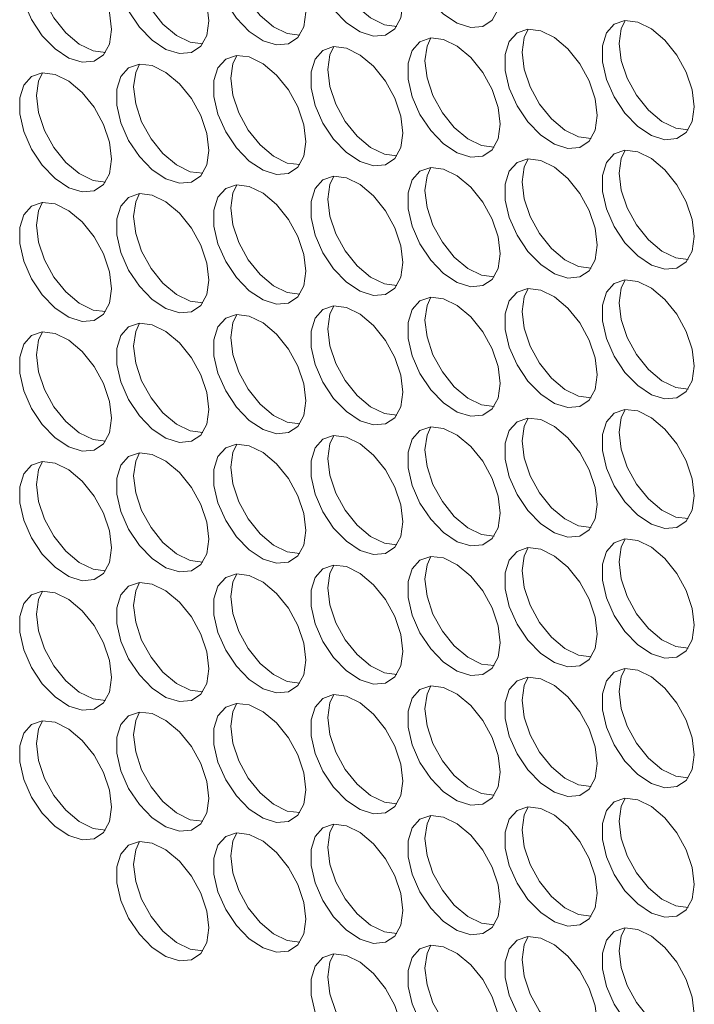
# Model space of a CAD drawing. Units: millimetres. Extents: x 88 to 3492, y 62 to 2418.
# Drawn here: x 2687 to 2729, y 1654 to 1714 of the extents above; entities that cross this region are included whole.
import ezdxf

# ---------------------------------------------------------------- set-up
doc = ezdxf.new("R2010")
doc.units = ezdxf.units.MM
doc.header["$LTSCALE"] = 12

msp = doc.modelspace()

# ---------------------------------------------------------------- linework, layer by layer
at = {"color": 7, "linetype": 'Continuous', "lineweight": 15, "flags": 128}
for points in [[(2710.696, 1715.206), (2710.57, 1716.241), (2710.204, 1717.33), (2709.631, 1718.374), (2708.901, 1719.283), (2708.079, 1719.974), (2707.238, 1720.386), (2706.453, 1720.484), (2705.794, 1720.257), (2705.319, 1719.727), (2705.071, 1718.94), (2705.071, 1717.967), (2705.319, 1716.893), (2705.794, 1715.814), (2706.453, 1714.827), (2707.238, 1714.018), (2708.079, 1713.46), (2708.901, 1713.202), (2709.631, 1713.267), (2710.204, 1713.65), (2710.57, 1714.316), (2710.696, 1715.206)], [(2716.636, 1715.737), (2716.51, 1716.773), (2716.144, 1717.861), (2715.571, 1718.906), (2714.84, 1719.814), (2714.019, 1720.505), (2713.178, 1720.918), (2712.393, 1721.015), (2711.734, 1720.789), (2711.259, 1720.258), (2711.01, 1719.471), (2711.01, 1718.498), (2711.259, 1717.424), (2711.734, 1716.345), (2712.393, 1715.358), (2713.178, 1714.549), (2714.019, 1713.991), (2714.84, 1713.733), (2715.571, 1713.798), (2716.144, 1714.181), (2716.51, 1714.847), (2716.636, 1715.737)], [(2704.756, 1714.675), (2704.631, 1715.71), (2704.265, 1716.798), (2703.691, 1717.843), (2702.961, 1718.751), (2702.139, 1719.442), (2701.298, 1719.855), (2700.514, 1719.952), (2699.854, 1719.726), (2699.379, 1719.196), (2699.131, 1718.409), (2699.131, 1717.435), (2699.379, 1716.361), (2699.854, 1715.283), (2700.514, 1714.295), (2701.298, 1713.487), (2702.139, 1712.928), (2702.961, 1712.671), (2703.691, 1712.736), (2704.265, 1713.118), (2704.631, 1713.784), (2704.756, 1714.675)], [(2698.816, 1714.143), (2698.691, 1715.179), (2698.325, 1716.267), (2697.752, 1717.312), (2697.021, 1718.22), (2696.199, 1718.911), (2695.359, 1719.324), (2694.574, 1719.421), (2693.915, 1719.195), (2693.44, 1718.664), (2693.191, 1717.878), (2693.191, 1716.904), (2693.44, 1715.83), (2693.915, 1714.752), (2694.574, 1713.764), (2695.359, 1712.955), (2696.199, 1712.397), (2697.021, 1712.139), (2697.752, 1712.205), (2698.325, 1712.587), (2698.691, 1713.253), (2698.816, 1714.143)], [(2692.877, 1713.612), (2692.751, 1714.647), (2692.385, 1715.736), (2691.812, 1716.78), (2691.082, 1717.689), (2690.26, 1718.38), (2689.419, 1718.792), (2688.634, 1718.89), (2687.975, 1718.663), (2687.5, 1718.133), (2687.252, 1717.346), (2687.252, 1716.373), (2687.5, 1715.299), (2687.975, 1714.22), (2688.634, 1713.233), (2689.419, 1712.424), (2690.26, 1711.866), (2691.082, 1711.608), (2691.812, 1711.673), (2692.385, 1712.056), (2692.751, 1712.722), (2692.877, 1713.612)], [(2710.326, 1713.805), (2709.557, 1713.903), (2708.717, 1714.316), (2707.895, 1715.007), (2707.165, 1715.916), (2706.591, 1716.96), (2706.225, 1718.049), (2706.1, 1719.084)], [(2698.447, 1712.742), (2697.678, 1712.841), (2696.837, 1713.253), (2696.015, 1713.945), (2695.285, 1714.853), (2694.712, 1715.898), (2694.346, 1716.986), (2694.22, 1718.021)], [(2704.386, 1713.273), (2703.618, 1713.372), (2702.777, 1713.785), (2701.955, 1714.476), (2701.225, 1715.384), (2700.651, 1716.429), (2700.286, 1717.517), (2700.16, 1718.553)], [(2692.507, 1712.211), (2691.738, 1712.31), (2690.898, 1712.722), (2690.076, 1713.413), (2689.346, 1714.322), (2688.772, 1715.366), (2688.406, 1716.455), (2688.281, 1717.49)], [(2728.515, 1708.879), (2728.389, 1709.915), (2728.023, 1711.003), (2727.45, 1712.048), (2726.72, 1712.956), (2725.898, 1713.647), (2725.057, 1714.06), (2724.272, 1714.157), (2723.613, 1713.931), (2723.138, 1713.401), (2722.89, 1712.614), (2722.89, 1711.64), (2723.138, 1710.566), (2723.613, 1709.488), (2724.272, 1708.5), (2725.057, 1707.691), (2725.898, 1707.133), (2726.72, 1706.875), (2727.45, 1706.941), (2728.023, 1707.323), (2728.389, 1707.989), (2728.515, 1708.879)], [(2723.919, 1712.757), (2724.044, 1713.648), (2724.289, 1714.159)], [(2722.575, 1708.348), (2722.45, 1709.383), (2722.084, 1710.472), (2721.51, 1711.517), (2720.78, 1712.425), (2719.958, 1713.116), (2719.117, 1713.529), (2718.333, 1713.626), (2717.673, 1713.399), (2717.199, 1712.869), (2716.95, 1712.082), (2716.95, 1711.109), (2717.199, 1710.035), (2717.673, 1708.956), (2718.333, 1707.969), (2719.117, 1707.16), (2719.958, 1706.602), (2720.78, 1706.344), (2721.51, 1706.409), (2722.084, 1706.792), (2722.45, 1707.458), (2722.575, 1708.348)], [(2717.979, 1712.226), (2718.105, 1713.116), (2718.349, 1713.627)], [(2716.636, 1707.817), (2716.51, 1708.852), (2716.144, 1709.94), (2715.571, 1710.985), (2714.84, 1711.893), (2714.019, 1712.585), (2713.178, 1712.997), (2712.393, 1713.095), (2711.734, 1712.868), (2711.259, 1712.338), (2711.01, 1711.551), (2711.01, 1710.577), (2711.259, 1709.504), (2711.734, 1708.425), (2712.393, 1707.437), (2713.178, 1706.629), (2714.019, 1706.071), (2714.84, 1705.813), (2715.571, 1705.878), (2716.144, 1706.261), (2716.51, 1706.927), (2716.636, 1707.817)], [(2712.039, 1711.695), (2712.165, 1712.585), (2712.409, 1713.096)], [(2728.145, 1707.478), (2727.377, 1707.577), (2726.536, 1707.99), (2725.714, 1708.681), (2724.984, 1709.589), (2724.41, 1710.634), (2724.044, 1711.722), (2723.919, 1712.757)], [(2704.756, 1706.754), (2704.631, 1707.789), (2704.265, 1708.878), (2703.691, 1709.923), (2702.961, 1710.831), (2702.139, 1711.522), (2701.298, 1711.935), (2700.514, 1712.032), (2699.854, 1711.806), (2699.379, 1711.275), (2699.131, 1710.488), (2699.131, 1709.515), (2699.379, 1708.441), (2699.854, 1707.362), (2700.514, 1706.375), (2701.298, 1705.566), (2702.139, 1705.008), (2702.961, 1704.75), (2703.691, 1704.815), (2704.265, 1705.198), (2704.631, 1705.864), (2704.756, 1706.754)], [(2700.16, 1710.632), (2700.286, 1711.522), (2700.53, 1712.033)], [(2710.696, 1707.286), (2710.57, 1708.321), (2710.204, 1709.409), (2709.631, 1710.454), (2708.901, 1711.362), (2708.079, 1712.053), (2707.238, 1712.466), (2706.453, 1712.563), (2705.794, 1712.337), (2705.319, 1711.807), (2705.071, 1711.02), (2705.071, 1710.046), (2705.319, 1708.972), (2705.794, 1707.894), (2706.453, 1706.906), (2707.238, 1706.097), (2708.079, 1705.539), (2708.901, 1705.281), (2709.631, 1705.347), (2710.204, 1705.729), (2710.57, 1706.395), (2710.696, 1707.286)], [(2706.1, 1711.163), (2706.225, 1712.054), (2706.469, 1712.565)], [(2722.205, 1706.947), (2721.437, 1707.046), (2720.596, 1707.458), (2719.774, 1708.149), (2719.044, 1709.058), (2718.471, 1710.102), (2718.105, 1711.191), (2717.979, 1712.226)], [(2698.816, 1706.223), (2698.691, 1707.258), (2698.325, 1708.347), (2697.752, 1709.391), (2697.021, 1710.3), (2696.199, 1710.991), (2695.359, 1711.403), (2694.574, 1711.501), (2693.915, 1711.274), (2693.44, 1710.744), (2693.191, 1709.957), (2693.191, 1708.984), (2693.44, 1707.91), (2693.915, 1706.831), (2694.574, 1705.844), (2695.359, 1705.035), (2696.199, 1704.477), (2697.021, 1704.219), (2697.752, 1704.284), (2698.325, 1704.667), (2698.691, 1705.333), (2698.816, 1706.223)], [(2694.22, 1710.101), (2694.346, 1710.991), (2694.59, 1711.502)], [(2716.266, 1706.416), (2715.497, 1706.514), (2714.656, 1706.927), (2713.834, 1707.618), (2713.104, 1708.526), (2712.531, 1709.571), (2712.165, 1710.66), (2712.039, 1711.695)], [(2692.877, 1705.692), (2692.751, 1706.727), (2692.385, 1707.815), (2691.812, 1708.86), (2691.082, 1709.768), (2690.26, 1710.459), (2689.419, 1710.872), (2688.634, 1710.969), (2687.975, 1710.743), (2687.5, 1710.213), (2687.252, 1709.426), (2687.252, 1708.452), (2687.5, 1707.378), (2687.975, 1706.3), (2688.634, 1705.312), (2689.419, 1704.503), (2690.26, 1703.945), (2691.082, 1703.687), (2691.812, 1703.753), (2692.385, 1704.135), (2692.751, 1704.801), (2692.877, 1705.692)], [(2688.281, 1709.57), (2688.406, 1710.46), (2688.65, 1710.971)], [(2710.326, 1705.884), (2709.557, 1705.983), (2708.717, 1706.396), (2707.895, 1707.087), (2707.165, 1707.995), (2706.591, 1709.04), (2706.225, 1710.128), (2706.1, 1711.163)], [(2704.386, 1705.353), (2703.618, 1705.452), (2702.777, 1705.864), (2701.955, 1706.555), (2701.225, 1707.464), (2700.651, 1708.509), (2700.286, 1709.597), (2700.16, 1710.632)], [(2698.447, 1704.822), (2697.678, 1704.92), (2696.837, 1705.333), (2696.015, 1706.024), (2695.285, 1706.932), (2694.712, 1707.977), (2694.346, 1709.066), (2694.22, 1710.101)], [(2692.507, 1704.29), (2691.738, 1704.389), (2690.898, 1704.802), (2690.076, 1705.493), (2689.346, 1706.401), (2688.772, 1707.446), (2688.406, 1708.534), (2688.281, 1709.57)], [(2728.515, 1700.959), (2728.389, 1701.994), (2728.023, 1703.083), (2727.45, 1704.127), (2726.72, 1705.036), (2725.898, 1705.727), (2725.057, 1706.139), (2724.272, 1706.237), (2723.613, 1706.01), (2723.138, 1705.48), (2722.89, 1704.693), (2722.89, 1703.72), (2723.138, 1702.646), (2723.613, 1701.567), (2724.272, 1700.58), (2725.057, 1699.771), (2725.898, 1699.213), (2726.72, 1698.955), (2727.45, 1699.02), (2728.023, 1699.403), (2728.389, 1700.069), (2728.515, 1700.959)], [(2723.919, 1704.837), (2724.044, 1705.727), (2724.289, 1706.238)], [(2722.575, 1700.428), (2722.45, 1701.463), (2722.084, 1702.551), (2721.51, 1703.596), (2720.78, 1704.504), (2719.958, 1705.196), (2719.117, 1705.608), (2718.333, 1705.706), (2717.673, 1705.479), (2717.199, 1704.949), (2716.95, 1704.162), (2716.95, 1703.188), (2717.199, 1702.114), (2717.673, 1701.036), (2718.333, 1700.048), (2719.117, 1699.24), (2719.958, 1698.681), (2720.78, 1698.424), (2721.51, 1698.489), (2722.084, 1698.872), (2722.45, 1699.538), (2722.575, 1700.428)], [(2717.979, 1704.306), (2718.105, 1705.196), (2718.349, 1705.707)], [(2716.636, 1699.896), (2716.51, 1700.932), (2716.144, 1702.02), (2715.571, 1703.065), (2714.84, 1703.973), (2714.019, 1704.664), (2713.178, 1705.077), (2712.393, 1705.174), (2711.734, 1704.948), (2711.259, 1704.417), (2711.01, 1703.631), (2711.01, 1702.657), (2711.259, 1701.583), (2711.734, 1700.505), (2712.393, 1699.517), (2713.178, 1698.708), (2714.019, 1698.15), (2714.84, 1697.892), (2715.571, 1697.958), (2716.144, 1698.34), (2716.51, 1699.006), (2716.636, 1699.896)], [(2712.039, 1703.774), (2712.165, 1704.664), (2712.409, 1705.176)], [(2728.145, 1699.558), (2727.377, 1699.657), (2726.536, 1700.069), (2725.714, 1700.76), (2724.984, 1701.669), (2724.41, 1702.713), (2724.044, 1703.802), (2723.919, 1704.837)], [(2710.696, 1699.365), (2710.57, 1700.4), (2710.204, 1701.489), (2709.631, 1702.533), (2708.901, 1703.442), (2708.079, 1704.133), (2707.238, 1704.546), (2706.453, 1704.643), (2705.794, 1704.416), (2705.319, 1703.886), (2705.071, 1703.099), (2705.071, 1702.126), (2705.319, 1701.052), (2705.794, 1699.973), (2706.453, 1698.986), (2707.238, 1698.177), (2708.079, 1697.619), (2708.901, 1697.361), (2709.631, 1697.426), (2710.204, 1697.809), (2710.57, 1698.475), (2710.696, 1699.365)], [(2706.1, 1703.243), (2706.225, 1704.133), (2706.469, 1704.644)], [(2722.205, 1699.026), (2721.437, 1699.125), (2720.596, 1699.538), (2719.774, 1700.229), (2719.044, 1701.137), (2718.471, 1702.182), (2718.105, 1703.27), (2717.979, 1704.306)], [(2698.816, 1698.302), (2698.691, 1699.338), (2698.325, 1700.426), (2697.752, 1701.471), (2697.021, 1702.379), (2696.199, 1703.07), (2695.359, 1703.483), (2694.574, 1703.58), (2693.915, 1703.354), (2693.44, 1702.824), (2693.191, 1702.037), (2693.191, 1701.063), (2693.44, 1699.989), (2693.915, 1698.911), (2694.574, 1697.923), (2695.359, 1697.114), (2696.199, 1696.556), (2697.021, 1696.298), (2697.752, 1696.364), (2698.325, 1696.746), (2698.691, 1697.412), (2698.816, 1698.302)], [(2694.22, 1702.18), (2694.346, 1703.071), (2694.59, 1703.582)], [(2704.756, 1698.834), (2704.631, 1699.869), (2704.265, 1700.957), (2703.691, 1702.002), (2702.961, 1702.91), (2702.139, 1703.602), (2701.298, 1704.014), (2700.514, 1704.112), (2699.854, 1703.885), (2699.379, 1703.355), (2699.131, 1702.568), (2699.131, 1701.594), (2699.379, 1700.521), (2699.854, 1699.442), (2700.514, 1698.454), (2701.298, 1697.646), (2702.139, 1697.088), (2702.961, 1696.83), (2703.691, 1696.895), (2704.265, 1697.278), (2704.631, 1697.944), (2704.756, 1698.834)], [(2700.16, 1702.712), (2700.286, 1703.602), (2700.53, 1704.113)], [(2716.266, 1698.495), (2715.497, 1698.594), (2714.656, 1699.006), (2713.834, 1699.698), (2713.104, 1700.606), (2712.531, 1701.651), (2712.165, 1702.739), (2712.039, 1703.774)], [(2692.877, 1697.771), (2692.751, 1698.806), (2692.385, 1699.895), (2691.812, 1700.94), (2691.082, 1701.848), (2690.26, 1702.539), (2689.419, 1702.952), (2688.634, 1703.049), (2687.975, 1702.822), (2687.5, 1702.292), (2687.252, 1701.505), (2687.252, 1700.532), (2687.5, 1699.458), (2687.975, 1698.379), (2688.634, 1697.392), (2689.419, 1696.583), (2690.26, 1696.025), (2691.082, 1695.767), (2691.812, 1695.832), (2692.385, 1696.215), (2692.751, 1696.881), (2692.877, 1697.771)], [(2688.281, 1701.649), (2688.406, 1702.539), (2688.65, 1703.05)], [(2710.326, 1697.964), (2709.557, 1698.063), (2708.717, 1698.475), (2707.895, 1699.166), (2707.165, 1700.075), (2706.591, 1701.119), (2706.225, 1702.208), (2706.1, 1703.243)], [(2704.386, 1697.433), (2703.618, 1697.531), (2702.777, 1697.944), (2701.955, 1698.635), (2701.225, 1699.543), (2700.651, 1700.588), (2700.286, 1701.676), (2700.16, 1702.712)], [(2698.447, 1696.901), (2697.678, 1697), (2696.837, 1697.413), (2696.015, 1698.104), (2695.285, 1699.012), (2694.712, 1700.057), (2694.346, 1701.145), (2694.22, 1702.18)], [(2692.507, 1696.37), (2691.738, 1696.469), (2690.898, 1696.881), (2690.076, 1697.572), (2689.346, 1698.481), (2688.772, 1699.525), (2688.406, 1700.614), (2688.281, 1701.649)], [(2728.515, 1693.039), (2728.389, 1694.074), (2728.023, 1695.162), (2727.45, 1696.207), (2726.72, 1697.115), (2725.898, 1697.806), (2725.057, 1698.219), (2724.272, 1698.316), (2723.613, 1698.09), (2723.138, 1697.56), (2722.89, 1696.773), (2722.89, 1695.799), (2723.138, 1694.725), (2723.613, 1693.647), (2724.272, 1692.659), (2725.057, 1691.85), (2725.898, 1691.292), (2726.72, 1691.034), (2727.45, 1691.1), (2728.023, 1691.482), (2728.389, 1692.148), (2728.515, 1693.039)], [(2723.919, 1696.916), (2724.044, 1697.807), (2724.289, 1698.318)], [(2722.575, 1692.507), (2722.45, 1693.543), (2722.084, 1694.631), (2721.51, 1695.676), (2720.78, 1696.584), (2719.958, 1697.275), (2719.117, 1697.688), (2718.333, 1697.785), (2717.673, 1697.559), (2717.199, 1697.028), (2716.95, 1696.241), (2716.95, 1695.268), (2717.199, 1694.194), (2717.673, 1693.115), (2718.333, 1692.128), (2719.117, 1691.319), (2719.958, 1690.761), (2720.78, 1690.503), (2721.51, 1690.568), (2722.084, 1690.951), (2722.45, 1691.617), (2722.575, 1692.507)], [(2717.979, 1696.385), (2718.105, 1697.275), (2718.349, 1697.786)], [(2716.636, 1691.976), (2716.51, 1693.011), (2716.144, 1694.1), (2715.571, 1695.144), (2714.84, 1696.053), (2714.019, 1696.744), (2713.178, 1697.156), (2712.393, 1697.254), (2711.734, 1697.027), (2711.259, 1696.497), (2711.01, 1695.71), (2711.01, 1694.737), (2711.259, 1693.663), (2711.734, 1692.584), (2712.393, 1691.597), (2713.178, 1690.788), (2714.019, 1690.23), (2714.84, 1689.972), (2715.571, 1690.037), (2716.144, 1690.42), (2716.51, 1691.086), (2716.636, 1691.976)], [(2712.039, 1695.854), (2712.165, 1696.744), (2712.409, 1697.255)], [(2710.696, 1691.445), (2710.57, 1692.48), (2710.204, 1693.568), (2709.631, 1694.613), (2708.901, 1695.521), (2708.079, 1696.212), (2707.238, 1696.625), (2706.453, 1696.722), (2705.794, 1696.496), (2705.319, 1695.966), (2705.071, 1695.179), (2705.071, 1694.205), (2705.319, 1693.131), (2705.794, 1692.053), (2706.453, 1691.065), (2707.238, 1690.257), (2708.079, 1689.698), (2708.901, 1689.441), (2709.631, 1689.506), (2710.204, 1689.888), (2710.57, 1690.554), (2710.696, 1691.445)], [(2706.1, 1695.323), (2706.225, 1696.213), (2706.469, 1696.724)], [(2722.205, 1691.106), (2721.437, 1691.205), (2720.596, 1691.617), (2719.774, 1692.309), (2719.044, 1693.217), (2718.471, 1694.262), (2718.105, 1695.35), (2717.979, 1696.385)], [(2728.145, 1691.637), (2727.377, 1691.736), (2726.536, 1692.149), (2725.714, 1692.84), (2724.984, 1693.748), (2724.41, 1694.793), (2724.044, 1695.881), (2723.919, 1696.916)], [(2704.756, 1690.913), (2704.631, 1691.949), (2704.265, 1693.037), (2703.691, 1694.082), (2702.961, 1694.99), (2702.139, 1695.681), (2701.298, 1696.094), (2700.514, 1696.191), (2699.854, 1695.965), (2699.379, 1695.434), (2699.131, 1694.648), (2699.131, 1693.674), (2699.379, 1692.6), (2699.854, 1691.522), (2700.514, 1690.534), (2701.298, 1689.725), (2702.139, 1689.167), (2702.961, 1688.909), (2703.691, 1688.975), (2704.265, 1689.357), (2704.631, 1690.023), (2704.756, 1690.913)], [(2700.16, 1694.791), (2700.286, 1695.681), (2700.53, 1696.192)], [(2716.266, 1690.575), (2715.497, 1690.673), (2714.656, 1691.086), (2713.834, 1691.777), (2713.104, 1692.686), (2712.531, 1693.73), (2712.165, 1694.819), (2712.039, 1695.854)], [(2698.816, 1690.382), (2698.691, 1691.417), (2698.325, 1692.506), (2697.752, 1693.55), (2697.021, 1694.459), (2696.199, 1695.15), (2695.359, 1695.562), (2694.574, 1695.66), (2693.915, 1695.433), (2693.44, 1694.903), (2693.191, 1694.116), (2693.191, 1693.143), (2693.44, 1692.069), (2693.915, 1690.99), (2694.574, 1690.003), (2695.359, 1689.194), (2696.199, 1688.636), (2697.021, 1688.378), (2697.752, 1688.443), (2698.325, 1688.826), (2698.691, 1689.492), (2698.816, 1690.382)], [(2694.22, 1694.26), (2694.346, 1695.15), (2694.59, 1695.661)], [(2710.326, 1690.043), (2709.557, 1690.142), (2708.717, 1690.555), (2707.895, 1691.246), (2707.165, 1692.154), (2706.591, 1693.199), (2706.225, 1694.287), (2706.1, 1695.323)], [(2692.877, 1689.851), (2692.751, 1690.886), (2692.385, 1691.974), (2691.812, 1693.019), (2691.082, 1693.927), (2690.26, 1694.619), (2689.419, 1695.031), (2688.634, 1695.129), (2687.975, 1694.902), (2687.5, 1694.372), (2687.252, 1693.585), (2687.252, 1692.611), (2687.5, 1691.538), (2687.975, 1690.459), (2688.634, 1689.471), (2689.419, 1688.663), (2690.26, 1688.104), (2691.082, 1687.847), (2691.812, 1687.912), (2692.385, 1688.295), (2692.751, 1688.961), (2692.877, 1689.851)], [(2688.281, 1693.729), (2688.406, 1694.619), (2688.65, 1695.13)], [(2704.386, 1689.512), (2703.618, 1689.611), (2702.777, 1690.023), (2701.955, 1690.715), (2701.225, 1691.623), (2700.651, 1692.668), (2700.286, 1693.756), (2700.16, 1694.791)], [(2698.447, 1688.981), (2697.678, 1689.08), (2696.837, 1689.492), (2696.015, 1690.183), (2695.285, 1691.092), (2694.712, 1692.136), (2694.346, 1693.225), (2694.22, 1694.26)], [(2692.507, 1688.449), (2691.738, 1688.548), (2690.898, 1688.961), (2690.076, 1689.652), (2689.346, 1690.56), (2688.772, 1691.605), (2688.406, 1692.693), (2688.281, 1693.729)], [(2728.515, 1685.118), (2728.389, 1686.153), (2728.023, 1687.242), (2727.45, 1688.286), (2726.72, 1689.195), (2725.898, 1689.886), (2725.057, 1690.299), (2724.272, 1690.396), (2723.613, 1690.169), (2723.138, 1689.639), (2722.89, 1688.852), (2722.89, 1687.879), (2723.138, 1686.805), (2723.613, 1685.726), (2724.272, 1684.739), (2725.057, 1683.93), (2725.898, 1683.372), (2726.72, 1683.114), (2727.45, 1683.179), (2728.023, 1683.562), (2728.389, 1684.228), (2728.515, 1685.118)], [(2723.919, 1688.996), (2724.044, 1689.886), (2724.289, 1690.397)], [(2722.575, 1684.587), (2722.45, 1685.622), (2722.084, 1686.71), (2721.51, 1687.755), (2720.78, 1688.663), (2719.958, 1689.355), (2719.117, 1689.767), (2718.333, 1689.865), (2717.673, 1689.638), (2717.199, 1689.108), (2716.95, 1688.321), (2716.95, 1687.347), (2717.199, 1686.274), (2717.673, 1685.195), (2718.333, 1684.207), (2719.117, 1683.399), (2719.958, 1682.841), (2720.78, 1682.583), (2721.51, 1682.648), (2722.084, 1683.031), (2722.45, 1683.697), (2722.575, 1684.587)], [(2717.979, 1688.465), (2718.105, 1689.355), (2718.349, 1689.866)], [(2716.636, 1684.055), (2716.51, 1685.091), (2716.144, 1686.179), (2715.571, 1687.224), (2714.84, 1688.132), (2714.019, 1688.823), (2713.178, 1689.236), (2712.393, 1689.333), (2711.734, 1689.107), (2711.259, 1688.577), (2711.01, 1687.79), (2711.01, 1686.816), (2711.259, 1685.742), (2711.734, 1684.664), (2712.393, 1683.676), (2713.178, 1682.867), (2714.019, 1682.309), (2714.84, 1682.051), (2715.571, 1682.117), (2716.144, 1682.499), (2716.51, 1683.165), (2716.636, 1684.055)], [(2712.039, 1687.933), (2712.165, 1688.824), (2712.409, 1689.335)], [(2710.696, 1683.524), (2710.57, 1684.559), (2710.204, 1685.648), (2709.631, 1686.693), (2708.901, 1687.601), (2708.079, 1688.292), (2707.238, 1688.705), (2706.453, 1688.802), (2705.794, 1688.575), (2705.319, 1688.045), (2705.071, 1687.258), (2705.071, 1686.285), (2705.319, 1685.211), (2705.794, 1684.132), (2706.453, 1683.145), (2707.238, 1682.336), (2708.079, 1681.778), (2708.901, 1681.52), (2709.631, 1681.585), (2710.204, 1681.968), (2710.57, 1682.634), (2710.696, 1683.524)], [(2706.1, 1687.402), (2706.225, 1688.292), (2706.469, 1688.803)], [(2728.145, 1683.717), (2727.377, 1683.816), (2726.536, 1684.228), (2725.714, 1684.919), (2724.984, 1685.828), (2724.41, 1686.872), (2724.044, 1687.961), (2723.919, 1688.996)], [(2704.756, 1682.993), (2704.631, 1684.028), (2704.265, 1685.116), (2703.691, 1686.161), (2702.961, 1687.07), (2702.139, 1687.761), (2701.298, 1688.173), (2700.514, 1688.271), (2699.854, 1688.044), (2699.379, 1687.514), (2699.131, 1686.727), (2699.131, 1685.753), (2699.379, 1684.68), (2699.854, 1683.601), (2700.514, 1682.614), (2701.298, 1681.805), (2702.139, 1681.247), (2702.961, 1680.989), (2703.691, 1681.054), (2704.265, 1681.437), (2704.631, 1682.103), (2704.756, 1682.993)], [(2700.16, 1686.871), (2700.286, 1687.761), (2700.53, 1688.272)], [(2716.266, 1682.654), (2715.497, 1682.753), (2714.656, 1683.166), (2713.834, 1683.857), (2713.104, 1684.765), (2712.531, 1685.81), (2712.165, 1686.898), (2712.039, 1687.933)], [(2722.205, 1683.186), (2721.437, 1683.284), (2720.596, 1683.697), (2719.774, 1684.388), (2719.044, 1685.296), (2718.471, 1686.341), (2718.105, 1687.429), (2717.979, 1688.465)], [(2698.816, 1682.462), (2698.691, 1683.497), (2698.325, 1684.585), (2697.752, 1685.63), (2697.021, 1686.538), (2696.199, 1687.229), (2695.359, 1687.642), (2694.574, 1687.739), (2693.915, 1687.513), (2693.44, 1686.983), (2693.191, 1686.196), (2693.191, 1685.222), (2693.44, 1684.148), (2693.915, 1683.07), (2694.574, 1682.082), (2695.359, 1681.273), (2696.199, 1680.715), (2697.021, 1680.457), (2697.752, 1680.523), (2698.325, 1680.905), (2698.691, 1681.571), (2698.816, 1682.462)], [(2694.22, 1686.339), (2694.346, 1687.23), (2694.59, 1687.741)], [(2710.326, 1682.123), (2709.557, 1682.222), (2708.717, 1682.634), (2707.895, 1683.325), (2707.165, 1684.234), (2706.591, 1685.279), (2706.225, 1686.367), (2706.1, 1687.402)], [(2692.877, 1681.93), (2692.751, 1682.966), (2692.385, 1684.054), (2691.812, 1685.099), (2691.082, 1686.007), (2690.26, 1686.698), (2689.419, 1687.111), (2688.634, 1687.208), (2687.975, 1686.982), (2687.5, 1686.451), (2687.252, 1685.664), (2687.252, 1684.691), (2687.5, 1683.617), (2687.975, 1682.538), (2688.634, 1681.551), (2689.419, 1680.742), (2690.26, 1680.184), (2691.082, 1679.926), (2691.812, 1679.991), (2692.385, 1680.374), (2692.751, 1681.04), (2692.877, 1681.93)], [(2688.281, 1685.808), (2688.406, 1686.698), (2688.65, 1687.209)], [(2704.386, 1681.592), (2703.618, 1681.69), (2702.777, 1682.103), (2701.955, 1682.794), (2701.225, 1683.702), (2700.651, 1684.747), (2700.286, 1685.836), (2700.16, 1686.871)], [(2698.447, 1681.06), (2697.678, 1681.159), (2696.837, 1681.572), (2696.015, 1682.263), (2695.285, 1683.171), (2694.712, 1684.216), (2694.346, 1685.304), (2694.22, 1686.339)], [(2692.507, 1680.529), (2691.738, 1680.628), (2690.898, 1681.04), (2690.076, 1681.732), (2689.346, 1682.64), (2688.772, 1683.685), (2688.406, 1684.773), (2688.281, 1685.808)], [(2722.575, 1676.666), (2722.45, 1677.702), (2722.084, 1678.79), (2721.51, 1679.835), (2720.78, 1680.743), (2719.958, 1681.434), (2719.117, 1681.847), (2718.333, 1681.944), (2717.673, 1681.718), (2717.199, 1681.187), (2716.95, 1680.401), (2716.95, 1679.427), (2717.199, 1678.353), (2717.673, 1677.275), (2718.333, 1676.287), (2719.117, 1675.478), (2719.958, 1674.92), (2720.78, 1674.662), (2721.51, 1674.728), (2722.084, 1675.11), (2722.45, 1675.776), (2722.575, 1676.666)], [(2717.979, 1680.544), (2718.105, 1681.434), (2718.349, 1681.946)], [(2728.515, 1677.198), (2728.389, 1678.233), (2728.023, 1679.321), (2727.45, 1680.366), (2726.72, 1681.274), (2725.898, 1681.965), (2725.057, 1682.378), (2724.272, 1682.475), (2723.613, 1682.249), (2723.138, 1681.719), (2722.89, 1680.932), (2722.89, 1679.958), (2723.138, 1678.884), (2723.613, 1677.806), (2724.272, 1676.818), (2725.057, 1676.01), (2725.898, 1675.451), (2726.72, 1675.194), (2727.45, 1675.259), (2728.023, 1675.641), (2728.389, 1676.307), (2728.515, 1677.198)], [(2723.919, 1681.076), (2724.044, 1681.966), (2724.289, 1682.477)], [(2716.636, 1676.135), (2716.51, 1677.17), (2716.144, 1678.259), (2715.571, 1679.303), (2714.84, 1680.212), (2714.019, 1680.903), (2713.178, 1681.315), (2712.393, 1681.413), (2711.734, 1681.186), (2711.259, 1680.656), (2711.01, 1679.869), (2711.01, 1678.896), (2711.259, 1677.822), (2711.734, 1676.743), (2712.393, 1675.756), (2713.178, 1674.947), (2714.019, 1674.389), (2714.84, 1674.131), (2715.571, 1674.196), (2716.144, 1674.579), (2716.51, 1675.245), (2716.636, 1676.135)], [(2712.039, 1680.013), (2712.165, 1680.903), (2712.409, 1681.414)], [(2710.696, 1675.604), (2710.57, 1676.639), (2710.204, 1677.727), (2709.631, 1678.772), (2708.901, 1679.68), (2708.079, 1680.372), (2707.238, 1680.784), (2706.453, 1680.882), (2705.794, 1680.655), (2705.319, 1680.125), (2705.071, 1679.338), (2705.071, 1678.364), (2705.319, 1677.291), (2705.794, 1676.212), (2706.453, 1675.224), (2707.238, 1674.416), (2708.079, 1673.858), (2708.901, 1673.6), (2709.631, 1673.665), (2710.204, 1674.048), (2710.57, 1674.714), (2710.696, 1675.604)], [(2706.1, 1679.482), (2706.225, 1680.372), (2706.469, 1680.883)], [(2728.145, 1675.796), (2727.377, 1675.895), (2726.536, 1676.308), (2725.714, 1676.999), (2724.984, 1677.907), (2724.41, 1678.952), (2724.044, 1680.04), (2723.919, 1681.076)], [(2704.756, 1675.072), (2704.631, 1676.108), (2704.265, 1677.196), (2703.691, 1678.241), (2702.961, 1679.149), (2702.139, 1679.84), (2701.298, 1680.253), (2700.514, 1680.35), (2699.854, 1680.124), (2699.379, 1679.593), (2699.131, 1678.807), (2699.131, 1677.833), (2699.379, 1676.759), (2699.854, 1675.681), (2700.514, 1674.693), (2701.298, 1673.884), (2702.139, 1673.326), (2702.961, 1673.068), (2703.691, 1673.134), (2704.265, 1673.516), (2704.631, 1674.182), (2704.756, 1675.072)], [(2700.16, 1678.95), (2700.286, 1679.841), (2700.53, 1680.352)], [(2722.205, 1675.265), (2721.437, 1675.364), (2720.596, 1675.776), (2719.774, 1676.468), (2719.044, 1677.376), (2718.471, 1678.421), (2718.105, 1679.509), (2717.979, 1680.544)], [(2698.816, 1674.541), (2698.691, 1675.576), (2698.325, 1676.665), (2697.752, 1677.709), (2697.021, 1678.618), (2696.199, 1679.309), (2695.359, 1679.722), (2694.574, 1679.819), (2693.915, 1679.592), (2693.44, 1679.062), (2693.191, 1678.275), (2693.191, 1677.302), (2693.44, 1676.228), (2693.915, 1675.149), (2694.574, 1674.162), (2695.359, 1673.353), (2696.199, 1672.795), (2697.021, 1672.537), (2697.752, 1672.602), (2698.325, 1672.985), (2698.691, 1673.651), (2698.816, 1674.541)], [(2694.22, 1678.419), (2694.346, 1679.309), (2694.59, 1679.82)], [(2716.266, 1674.734), (2715.497, 1674.833), (2714.656, 1675.245), (2713.834, 1675.936), (2713.104, 1676.845), (2712.531, 1677.889), (2712.165, 1678.978), (2712.039, 1680.013)], [(2692.877, 1674.01), (2692.751, 1675.045), (2692.385, 1676.133), (2691.812, 1677.178), (2691.082, 1678.086), (2690.26, 1678.778), (2689.419, 1679.19), (2688.634, 1679.288), (2687.975, 1679.061), (2687.5, 1678.531), (2687.252, 1677.744), (2687.252, 1676.77), (2687.5, 1675.697), (2687.975, 1674.618), (2688.634, 1673.63), (2689.419, 1672.822), (2690.26, 1672.264), (2691.082, 1672.006), (2691.812, 1672.071), (2692.385, 1672.454), (2692.751, 1673.12), (2692.877, 1674.01)], [(2688.281, 1677.888), (2688.406, 1678.778), (2688.65, 1679.289)], [(2704.386, 1673.671), (2703.618, 1673.77), (2702.777, 1674.183), (2701.955, 1674.874), (2701.225, 1675.782), (2700.651, 1676.827), (2700.286, 1677.915), (2700.16, 1678.95)], [(2710.326, 1674.202), (2709.557, 1674.301), (2708.717, 1674.714), (2707.895, 1675.405), (2707.165, 1676.313), (2706.591, 1677.358), (2706.225, 1678.446), (2706.1, 1679.482)], [(2698.447, 1673.14), (2697.678, 1673.239), (2696.837, 1673.651), (2696.015, 1674.342), (2695.285, 1675.251), (2694.712, 1676.295), (2694.346, 1677.384), (2694.22, 1678.419)], [(2692.507, 1672.609), (2691.738, 1672.707), (2690.898, 1673.12), (2690.076, 1673.811), (2689.346, 1674.719), (2688.772, 1675.764), (2688.406, 1676.852), (2688.281, 1677.888)], [(2728.515, 1669.277), (2728.389, 1670.312), (2728.023, 1671.401), (2727.45, 1672.446), (2726.72, 1673.354), (2725.898, 1674.045), (2725.057, 1674.458), (2724.272, 1674.555), (2723.613, 1674.329), (2723.138, 1673.798), (2722.89, 1673.011), (2722.89, 1672.038), (2723.138, 1670.964), (2723.613, 1669.885), (2724.272, 1668.898), (2725.057, 1668.089), (2725.898, 1667.531), (2726.72, 1667.273), (2727.45, 1667.338), (2728.023, 1667.721), (2728.389, 1668.387), (2728.515, 1669.277)], [(2723.919, 1673.155), (2724.044, 1674.045), (2724.289, 1674.556)], [(2716.636, 1668.215), (2716.51, 1669.25), (2716.144, 1670.338), (2715.571, 1671.383), (2714.84, 1672.291), (2714.019, 1672.982), (2713.178, 1673.395), (2712.393, 1673.492), (2711.734, 1673.266), (2711.259, 1672.736), (2711.01, 1671.949), (2711.01, 1670.975), (2711.259, 1669.901), (2711.734, 1668.823), (2712.393, 1667.835), (2713.178, 1667.026), (2714.019, 1666.468), (2714.84, 1666.211), (2715.571, 1666.276), (2716.144, 1666.658), (2716.51, 1667.324), (2716.636, 1668.215)], [(2712.039, 1672.093), (2712.165, 1672.983), (2712.409, 1673.494)], [(2722.575, 1668.746), (2722.45, 1669.781), (2722.084, 1670.87), (2721.51, 1671.914), (2720.78, 1672.823), (2719.958, 1673.514), (2719.117, 1673.926), (2718.333, 1674.024), (2717.673, 1673.797), (2717.199, 1673.267), (2716.95, 1672.48), (2716.95, 1671.507), (2717.199, 1670.433), (2717.673, 1669.354), (2718.333, 1668.367), (2719.117, 1667.558), (2719.958, 1667), (2720.78, 1666.742), (2721.51, 1666.807), (2722.084, 1667.19), (2722.45, 1667.856), (2722.575, 1668.746)], [(2717.979, 1672.624), (2718.105, 1673.514), (2718.349, 1674.025)], [(2710.696, 1667.683), (2710.57, 1668.719), (2710.204, 1669.807), (2709.631, 1670.852), (2708.901, 1671.76), (2708.079, 1672.451), (2707.238, 1672.864), (2706.453, 1672.961), (2705.794, 1672.735), (2705.319, 1672.204), (2705.071, 1671.417), (2705.071, 1670.444), (2705.319, 1669.37), (2705.794, 1668.291), (2706.453, 1667.304), (2707.238, 1666.495), (2708.079, 1665.937), (2708.901, 1665.679), (2709.631, 1665.744), (2710.204, 1666.127), (2710.57, 1666.793), (2710.696, 1667.683)], [(2706.1, 1671.561), (2706.225, 1672.451), (2706.469, 1672.962)], [(2728.145, 1667.876), (2727.377, 1667.975), (2726.536, 1668.387), (2725.714, 1669.078), (2724.984, 1669.987), (2724.41, 1671.032), (2724.044, 1672.12), (2723.919, 1673.155)], [(2704.756, 1667.152), (2704.631, 1668.187), (2704.265, 1669.276), (2703.691, 1670.32), (2702.961, 1671.229), (2702.139, 1671.92), (2701.298, 1672.332), (2700.514, 1672.43), (2699.854, 1672.203), (2699.379, 1671.673), (2699.131, 1670.886), (2699.131, 1669.913), (2699.379, 1668.839), (2699.854, 1667.76), (2700.514, 1666.773), (2701.298, 1665.964), (2702.139, 1665.406), (2702.961, 1665.148), (2703.691, 1665.213), (2704.265, 1665.596), (2704.631, 1666.262), (2704.756, 1667.152)], [(2700.16, 1671.03), (2700.286, 1671.92), (2700.53, 1672.431)], [(2722.205, 1667.345), (2721.437, 1667.443), (2720.596, 1667.856), (2719.774, 1668.547), (2719.044, 1669.455), (2718.471, 1670.5), (2718.105, 1671.589), (2717.979, 1672.624)], [(2698.816, 1666.621), (2698.691, 1667.656), (2698.325, 1668.744), (2697.752, 1669.789), (2697.021, 1670.697), (2696.199, 1671.389), (2695.359, 1671.801), (2694.574, 1671.898), (2693.915, 1671.672), (2693.44, 1671.142), (2693.191, 1670.355), (2693.191, 1669.381), (2693.44, 1668.307), (2693.915, 1667.229), (2694.574, 1666.241), (2695.359, 1665.433), (2696.199, 1664.874), (2697.021, 1664.617), (2697.752, 1664.682), (2698.325, 1665.064), (2698.691, 1665.731), (2698.816, 1666.621)], [(2694.22, 1670.499), (2694.346, 1671.389), (2694.59, 1671.9)], [(2716.266, 1666.813), (2715.497, 1666.912), (2714.656, 1667.325), (2713.834, 1668.016), (2713.104, 1668.924), (2712.531, 1669.969), (2712.165, 1671.057), (2712.039, 1672.093)], [(2692.877, 1666.089), (2692.751, 1667.125), (2692.385, 1668.213), (2691.812, 1669.258), (2691.082, 1670.166), (2690.26, 1670.857), (2689.419, 1671.27), (2688.634, 1671.367), (2687.975, 1671.141), (2687.5, 1670.61), (2687.252, 1669.824), (2687.252, 1668.85), (2687.5, 1667.776), (2687.975, 1666.698), (2688.634, 1665.71), (2689.419, 1664.901), (2690.26, 1664.343), (2691.082, 1664.085), (2691.812, 1664.151), (2692.385, 1664.533), (2692.751, 1665.199), (2692.877, 1666.089)], [(2688.281, 1669.967), (2688.406, 1670.857), (2688.65, 1671.369)], [(2710.326, 1666.282), (2709.557, 1666.381), (2708.717, 1666.793), (2707.895, 1667.485), (2707.165, 1668.393), (2706.591, 1669.438), (2706.225, 1670.526), (2706.1, 1671.561)], [(2698.447, 1665.219), (2697.678, 1665.318), (2696.837, 1665.731), (2696.015, 1666.422), (2695.285, 1667.33), (2694.712, 1668.375), (2694.346, 1669.463), (2694.22, 1670.499)], [(2704.386, 1665.751), (2703.618, 1665.849), (2702.777, 1666.262), (2701.955, 1666.953), (2701.225, 1667.862), (2700.651, 1668.906), (2700.286, 1669.995), (2700.16, 1671.03)], [(2692.507, 1664.688), (2691.738, 1664.787), (2690.898, 1665.199), (2690.076, 1665.891), (2689.346, 1666.799), (2688.772, 1667.844), (2688.406, 1668.932), (2688.281, 1669.967)], [(2728.515, 1661.357), (2728.389, 1662.392), (2728.023, 1663.48), (2727.45, 1664.525), (2726.72, 1665.433), (2725.898, 1666.125), (2725.057, 1666.537), (2724.272, 1666.635), (2723.613, 1666.408), (2723.138, 1665.878), (2722.89, 1665.091), (2722.89, 1664.117), (2723.138, 1663.044), (2723.613, 1661.965), (2724.272, 1660.977), (2725.057, 1660.169), (2725.898, 1659.611), (2726.72, 1659.353), (2727.45, 1659.418), (2728.023, 1659.801), (2728.389, 1660.467), (2728.515, 1661.357)], [(2723.919, 1665.235), (2724.044, 1666.125), (2724.289, 1666.636)], [(2722.575, 1660.825), (2722.45, 1661.861), (2722.084, 1662.949), (2721.51, 1663.994), (2720.78, 1664.902), (2719.958, 1665.593), (2719.117, 1666.006), (2718.333, 1666.103), (2717.673, 1665.877), (2717.199, 1665.347), (2716.95, 1664.56), (2716.95, 1663.586), (2717.199, 1662.512), (2717.673, 1661.434), (2718.333, 1660.446), (2719.117, 1659.637), (2719.958, 1659.079), (2720.78, 1658.821), (2721.51, 1658.887), (2722.084, 1659.269), (2722.45, 1659.935), (2722.575, 1660.825)], [(2717.979, 1664.703), (2718.105, 1665.594), (2718.349, 1666.105)], [(2716.636, 1660.294), (2716.51, 1661.329), (2716.144, 1662.418), (2715.571, 1663.463), (2714.84, 1664.371), (2714.019, 1665.062), (2713.178, 1665.475), (2712.393, 1665.572), (2711.734, 1665.345), (2711.259, 1664.815), (2711.01, 1664.028), (2711.01, 1663.055), (2711.259, 1661.981), (2711.734, 1660.902), (2712.393, 1659.915), (2713.178, 1659.106), (2714.019, 1658.548), (2714.84, 1658.29), (2715.571, 1658.355), (2716.144, 1658.738), (2716.51, 1659.404), (2716.636, 1660.294)], [(2712.039, 1664.172), (2712.165, 1665.062), (2712.409, 1665.573)], [(2728.145, 1659.956), (2727.377, 1660.054), (2726.536, 1660.467), (2725.714, 1661.158), (2724.984, 1662.066), (2724.41, 1663.111), (2724.044, 1664.199), (2723.919, 1665.235)], [(2704.756, 1659.232), (2704.631, 1660.267), (2704.265, 1661.355), (2703.691, 1662.4), (2702.961, 1663.308), (2702.139, 1663.999), (2701.298, 1664.412), (2700.514, 1664.509), (2699.854, 1664.283), (2699.379, 1663.753), (2699.131, 1662.966), (2699.131, 1661.992), (2699.379, 1660.918), (2699.854, 1659.84), (2700.514, 1658.852), (2701.298, 1658.043), (2702.139, 1657.485), (2702.961, 1657.227), (2703.691, 1657.293), (2704.265, 1657.675), (2704.631, 1658.341), (2704.756, 1659.232)], [(2700.16, 1663.109), (2700.286, 1664), (2700.53, 1664.511)], [(2710.696, 1659.763), (2710.57, 1660.798), (2710.204, 1661.886), (2709.631, 1662.931), (2708.901, 1663.84), (2708.079, 1664.531), (2707.238, 1664.943), (2706.453, 1665.041), (2705.794, 1664.814), (2705.319, 1664.284), (2705.071, 1663.497), (2705.071, 1662.523), (2705.319, 1661.45), (2705.794, 1660.371), (2706.453, 1659.383), (2707.238, 1658.575), (2708.079, 1658.017), (2708.901, 1657.759), (2709.631, 1657.824), (2710.204, 1658.207), (2710.57, 1658.873), (2710.696, 1659.763)], [(2706.1, 1663.641), (2706.225, 1664.531), (2706.469, 1665.042)], [(2722.205, 1659.424), (2721.437, 1659.523), (2720.596, 1659.936), (2719.774, 1660.627), (2719.044, 1661.535), (2718.471, 1662.58), (2718.105, 1663.668), (2717.979, 1664.703)], [(2698.816, 1658.7), (2698.691, 1659.735), (2698.325, 1660.824), (2697.752, 1661.869), (2697.021, 1662.777), (2696.199, 1663.468), (2695.359, 1663.881), (2694.574, 1663.978), (2693.915, 1663.752), (2693.44, 1663.221), (2693.191, 1662.434), (2693.191, 1661.461), (2693.44, 1660.387), (2693.915, 1659.308), (2694.574, 1658.321), (2695.359, 1657.512), (2696.199, 1656.954), (2697.021, 1656.696), (2697.752, 1656.761), (2698.325, 1657.144), (2698.691, 1657.81), (2698.816, 1658.7)], [(2694.22, 1662.578), (2694.346, 1663.468), (2694.59, 1663.979)], [(2716.266, 1658.893), (2715.497, 1658.992), (2714.656, 1659.404), (2713.834, 1660.095), (2713.104, 1661.004), (2712.531, 1662.048), (2712.165, 1663.137), (2712.039, 1664.172)], [(2710.326, 1658.362), (2709.557, 1658.46), (2708.717, 1658.873), (2707.895, 1659.564), (2707.165, 1660.472), (2706.591, 1661.517), (2706.225, 1662.606), (2706.1, 1663.641)], [(2704.386, 1657.83), (2703.618, 1657.929), (2702.777, 1658.342), (2701.955, 1659.033), (2701.225, 1659.941), (2700.651, 1660.986), (2700.286, 1662.074), (2700.16, 1663.109)], [(2698.447, 1657.299), (2697.678, 1657.398), (2696.837, 1657.81), (2696.015, 1658.501), (2695.285, 1659.41), (2694.712, 1660.455), (2694.346, 1661.543), (2694.22, 1662.578)], [(2728.515, 1653.436), (2728.389, 1654.472), (2728.023, 1655.56), (2727.45, 1656.605), (2726.72, 1657.513), (2725.898, 1658.204), (2725.057, 1658.617), (2724.272, 1658.714), (2723.613, 1658.488), (2723.138, 1657.957), (2722.89, 1657.171), (2722.89, 1656.197), (2723.138, 1655.123), (2723.613, 1654.045), (2724.272, 1653.057), (2725.057, 1652.248), (2725.898, 1651.69), (2726.72, 1651.432), (2727.45, 1651.498), (2728.023, 1651.88), (2728.389, 1652.546), (2728.515, 1653.436)], [(2723.919, 1657.314), (2724.044, 1658.204), (2724.289, 1658.716)], [(2722.575, 1652.905), (2722.45, 1653.94), (2722.084, 1655.029), (2721.51, 1656.073), (2720.78, 1656.982), (2719.958, 1657.673), (2719.117, 1658.085), (2718.333, 1658.183), (2717.673, 1657.956), (2717.199, 1657.426), (2716.95, 1656.639), (2716.95, 1655.666), (2717.199, 1654.592), (2717.673, 1653.513), (2718.333, 1652.526), (2719.117, 1651.717), (2719.958, 1651.159), (2720.78, 1650.901), (2721.51, 1650.966), (2722.084, 1651.349), (2722.45, 1652.015), (2722.575, 1652.905)], [(2717.979, 1656.783), (2718.105, 1657.673), (2718.349, 1658.184)], [(2716.636, 1652.374), (2716.51, 1653.409), (2716.144, 1654.497), (2715.571, 1655.542), (2714.84, 1656.45), (2714.019, 1657.142), (2713.178, 1657.554), (2712.393, 1657.652), (2711.734, 1657.425), (2711.259, 1656.895), (2711.01, 1656.108), (2711.01, 1655.134), (2711.259, 1654.061), (2711.734, 1652.982), (2712.393, 1651.994), (2713.178, 1651.186), (2714.019, 1650.627), (2714.84, 1650.37), (2715.571, 1650.435), (2716.144, 1650.818), (2716.51, 1651.484), (2716.636, 1652.374)], [(2712.039, 1656.252), (2712.165, 1657.142), (2712.409, 1657.653)], [(2728.145, 1652.035), (2727.377, 1652.134), (2726.536, 1652.546), (2725.714, 1653.238), (2724.984, 1654.146), (2724.41, 1655.191), (2724.044, 1656.279), (2723.919, 1657.314)], [(2710.696, 1651.842), (2710.57, 1652.878), (2710.204, 1653.966), (2709.631, 1655.011), (2708.901, 1655.919), (2708.079, 1656.61), (2707.238, 1657.023), (2706.453, 1657.12), (2705.794, 1656.894), (2705.319, 1656.363), (2705.071, 1655.577), (2705.071, 1654.603), (2705.319, 1653.529), (2705.794, 1652.451), (2706.453, 1651.463), (2707.238, 1650.654), (2708.079, 1650.096), (2708.901, 1649.838), (2709.631, 1649.904), (2710.204, 1650.286), (2710.57, 1650.952), (2710.696, 1651.842)], [(2706.1, 1655.72), (2706.225, 1656.611), (2706.469, 1657.122)], [(2722.205, 1651.504), (2721.437, 1651.603), (2720.596, 1652.015), (2719.774, 1652.706), (2719.044, 1653.615), (2718.471, 1654.659), (2718.105, 1655.748), (2717.979, 1656.783)], [(2716.266, 1650.972), (2715.497, 1651.071), (2714.656, 1651.484), (2713.834, 1652.175), (2713.104, 1653.083), (2712.531, 1654.128), (2712.165, 1655.216), (2712.039, 1656.252)], [(2710.326, 1650.441), (2709.557, 1650.54), (2708.717, 1650.953), (2707.895, 1651.644), (2707.165, 1652.552), (2706.591, 1653.597), (2706.225, 1654.685), (2706.1, 1655.72)]]:
    msp.add_lwpolyline(points, dxfattribs=at)

doc.saveas('drawing.dxf')
